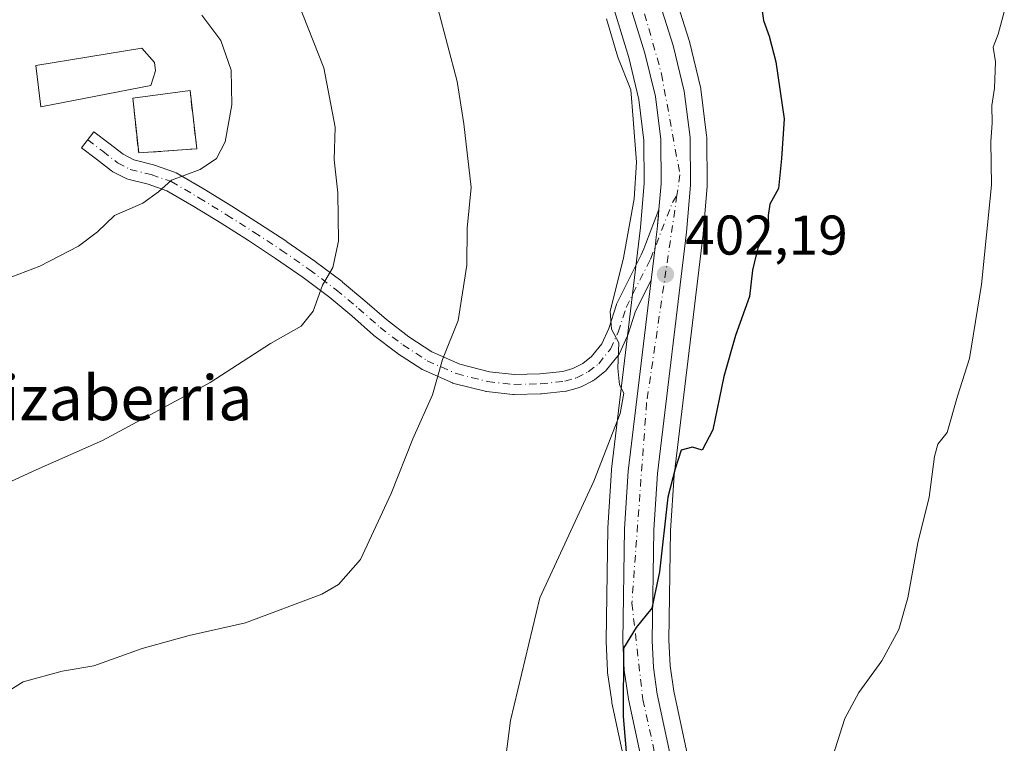
# Model space of a CAD drawing. Units: metres. Extents: x 597085 to 600525, y 4738369 to 4740731.
# Drawn here: x 599674 to 599850, y 4740253 to 4740382 of the extents above; entities that cross this region are included whole.
import ezdxf
from ezdxf.enums import TextEntityAlignment as Align

# ---------------------------------------------------------------- set-up
doc = ezdxf.new("R2010")
doc.units = ezdxf.units.M
doc.header["$MEASUREMENT"] = 0
doc.linetypes.add('DGN Style 3', pattern=[2.307223458686699, 1.648016756204785, -0.6592067024819142])
doc.linetypes.add('DGN Style 4', pattern=[2.6384748266838614, 1.318413404963828, -0.6592067024819142, 0.001648016756204785, -0.6592067024819142])
for name, color, linetype, lineweight in [('Carretera de calzada única Cxs', 7, 'Continuous', 13), ('Carretera de calzada única eje', 7, 'DGN Style 4', 0), ('Cementerio Cxs', 135, 'Continuous', 0), ('Cultivos herbáceos CxS', 92, 'Continuous', 0), ('Curva de nivel maestra', 30, 'Continuous', 30), ('Curva de nivel normal', 30, 'Continuous', 0), ('Edificación Cxs', 1, 'Continuous', 13), ('Muro lineal', 1, 'DGN Style 3', 13), ('Núcleo urbano CxS', 7, 'Continuous', 0), ('Pista pavimentada Cxs', 135, 'Continuous', 0), ('Pista pavimentada eje', 135, 'DGN Style 4', 0), ('Punto de cota en terreno', 7, 'Continuous', 0), ('Rótulo de punto de cota en terreno', 7, 'Continuous', 0), ('Texto cartográfico', 7, 'Continuous', 0)]:
    doc.layers.add(name, color=color, linetype=linetype, lineweight=lineweight)
doc.styles.add('Style-Arial', font='txt')

# ---------------------------------------------------------------- blocks, each defined once
blk = doc.blocks.new('*U22')
at = {"layer": 'Cultivos herbáceos CxS', "color": 92, "linetype": 'Continuous', "lineweight": 0}
blk.add_polyline3d([(599798.0733000003, 4740227.9593, 397.2551999999997), (599790.7555000001, 4740262.076099999, 399.199099999998), (599790.1091, 4740266.629100001, 399.5239000000001), (599789.8712999999, 4740271.2235, 399.7822000000015), (599790.1885000002, 4740290.842499999, 400.6132000000071), (599790.8088999996, 4740300.7871, 401.1012000000046), (599796.0085000005, 4740343.931100001, 401.9965999999986), (599796.0198999997, 4740344.043099999, 402.0004999999946), (599796.7198999999, 4740352.5131, 402.3352000000014), (599796.7301000003, 4740352.7707, 402.3329999999987), (599796.6700999998, 4740361.271299999, 402.2087000000029), (599796.6475000001, 4740361.6183, 402.2014999999956), (599795.6174999997, 4740369.9483, 401.9762000000046), (599795.5944999997, 4740370.101100001, 401.9744000000064), (599795.5544999996, 4740370.2919, 401.974000000002), (599793.5544999996, 4740378.481899999, 402.0789999999979), (599793.5011, 4740378.672700001, 402.0760000000009), (599787.5510999998, 4740397.5327, 401.6777000000002)], dxfattribs=at)
blk = doc.blocks.new('*U23')
at = {"layer": 'Cultivos herbáceos CxS', "color": 92, "linetype": 'Continuous', "lineweight": 0}
blk.add_polyline3d([(599779.8746999997, 4740384.7389, 404.8018000000012), (599782.6760999998, 4740375.595100001, 405.2954000000027), (599784.5043000003, 4740368.088300001, 405.465200000006), (599785.4215000002, 4740360.713099999, 405.6873999999953), (599785.4791000001, 4740353.074300001, 405.9253999999929), (599784.8151000004, 4740345.1447, 405.8053999999975), (599779.6017000005, 4740301.858899999, 404.9977000000072), (599779.5859000003, 4740301.685699999, 404.9922999999981), (599778.9458999997, 4740291.355699999, 404.4251999999979), (599778.9404999996, 4740291.217900001, 404.4146999999939), (599778.6202999996, 4740271.1041, 403.209799999997), (599778.6234999998, 4740270.937100001, 403.2065000000002), (599778.8734999998, 4740265.697100001, 403.0630999999994), (599778.9007000001, 4740265.412699999, 403.0525000000052), (599779.6507000001, 4740260.2027, 402.7890000000043), (599779.6656999999, 4740260.109099999, 402.7841999999946), (599779.6870999997, 4740259.999700001, 402.7773000000016), (599787.0285, 4740225.8465, 399.5417000000016)], dxfattribs=at)
blk.add_3dface([(599693.7701000003, 4740368.290100001, 423.6598999999987), (599694.8501000004, 4740358.5001, 422.8911999999983), (599705.2500999998, 4740359.2601, 422.3179999999993), (599704.0500999996, 4740369.6801, 422.8772000000026)], dxfattribs=at)
blk = doc.blocks.new('5PATER')
at = {"layer": 'Núcleo urbano CxS', "linetype": 'Continuous', "lineweight": 0}
h = blk.add_hatch(color=51, dxfattribs=at)
edge = h.paths.add_edge_path()
edge.add_ellipse((0, 0), major_axis=(-0.1095731443231308, -0.1110710700762829), ratio=0.9994222409660322, start_angle=0, end_angle=360)

msp = doc.modelspace()

# ---------------------------------------------------------------- linework, layer by layer
at = {"layer": 'Carretera de calzada única Cxs', "color": 7, "linetype": 'Continuous', "lineweight": 13, "extrusion": (0.6888298161334271, -0.1029753742552671, 0.7175719871222516), "elevation": -74697.81498378923, "flags": 128}
msp.add_lwpolyline([(4776926.086115393, 77538.21588853333), (4776928.541716361, 77538.41747238935), (4776929.642617538, 77538.5211358823)], dxfattribs=at)
at = {"layer": 'Carretera de calzada única Cxs', "color": 7, "linetype": 'Continuous', "lineweight": 13, "extrusion": (-0.005454554530450858, -0.06000009983495944, 0.9981834680331413), "elevation": -287290.3796147135, "flags": 128}
msp.add_lwpolyline([(168153.9253909301, 4766533.047351908), (168153.9253909301, 4766533.053991186)], dxfattribs=at)
at = {"layer": 'Carretera de calzada única Cxs', "color": 7, "linetype": 'Continuous', "lineweight": 13, "extrusion": (0.9928251832624031, -0.1195748354325148, 0.0001192110009114325), "elevation": 28658.52647666493, "flags": 128}
msp.add_lwpolyline([(4778044.111946005, 399.7895912170884), (4778050.046931419, 399.5775912155825), (4778051.841012409, 399.5950912066729), (4778053.296041742, 399.6775912162843)], dxfattribs=at)
at = {"layer": 'Carretera de calzada única Cxs', "color": 7, "linetype": 'Continuous', "lineweight": 13}
for points in [[(599784.6901000004, 4740396.630100001, 402.010500000004), (599790.6401000004, 4740377.770099999, 402.243100000007), (599792.6401000004, 4740369.5801, 402.3755999999994), (599793.6700999998, 4740361.2501, 402.4023000000016), (599793.7301000003, 4740352.7601, 402.4051000000036), (599793.0301000001, 4740344.290100001, 402.3473999999987), (599787.8201000001, 4740301.0601, 401.4811000000045), (599787.1901000004, 4740290.960100001, 401.0184000000008), (599786.8701, 4740271.170100001, 400.0005999999994), (599787.1201, 4740266.340100001, 399.7369999999937), (599787.8000999996, 4740261.550100001, 399.4005000000034), (599795.1401000004, 4740227.3301, 397.1110999999946), (599796.7301000003, 4740216.920100001, 396.3784000000014), (599797.6001000004, 4740206.4001, 395.5476999999955), (599797.8901000004, 4740197.6801, 394.9507000000012), (599797.5100999996, 4740177.5001, 393.909799999994), (599796.9600999998, 4740171.8301, 393.6411999999983), (599795.7301000003, 4740166.2601, 393.3359000000055), (599788.6201, 4740143.2301, 392.2060000000056), (599782.3901000004, 4740123.020099999, 390.952099999995), (599781.4600999998, 4740119.100099999, 390.8378999999986), (599780.8901000004, 4740113.090100001, 390.5412000000069), (599780.9600999998, 4740107.0601, 390.1769000000059)], [(599784.6901000004, 4740396.630100001, 402.010500000004), (599790.6401000004, 4740377.770099999, 402.243100000007), (599792.6401000004, 4740369.5801, 402.3755999999994), (599793.6700999998, 4740361.2501, 402.4023000000016), (599793.7301000003, 4740352.7601, 402.4051000000036), (599793.0301000001, 4740344.290100001, 402.3473999999987), (599787.8201000001, 4740301.0601, 401.4811000000045), (599787.1901000004, 4740290.960100001, 401.0184000000008), (599786.8701, 4740271.170100001, 400.0005999999994), (599787.1201, 4740266.340100001, 399.7369999999937), (599787.8000999996, 4740261.550100001, 399.4005000000034), (599795.1401000004, 4740227.3301, 397.1110999999946), (599796.7301000003, 4740216.920100001, 396.3784000000014), (599797.6001000004, 4740206.4001, 395.5476999999955), (599797.8901000004, 4740197.6801, 394.9507000000012), (599797.5100999996, 4740177.5001, 393.909799999994), (599796.9600999998, 4740171.8301, 393.6411999999983), (599795.7301000003, 4740166.2601, 393.3359000000055), (599788.6201, 4740143.2301, 392.2060000000056), (599782.3901000004, 4740123.020099999, 390.952099999995), (599781.4600999998, 4740119.100099999, 390.8378999999986), (599780.8901000004, 4740113.090100001, 390.5412000000069), (599780.9600999998, 4740107.0601, 390.1769000000059)], [(599789.9801000003, 4740226.390100001, 397.8717999999935), (599782.6201, 4740260.630100001, 400.741200000004), (599781.8701, 4740265.840100001, 401.0329999999958), (599781.6201, 4740271.0801, 401.2146999999969), (599781.9401000004, 4740291.170100001, 402.6321999999927), (599782.5800999999, 4740301.5001, 403.1432000000059), (599786.7018999998, 4740335.721899999, 403.2060000000056), (599787.4116000002, 4740341.6143, 402.9940000000061), (599787.6261999998, 4740343.395500001, 403.0114999999932), (599787.8002000004, 4740344.840100001, 403.0939999999973), (599788.0201000003, 4740347.290100001, 403.2344000000012), (599788.1092999997, 4740348.389900001, 403.3065999999963), (599788.1098999997, 4740348.396500001, 403.3070000000007), (599788.4801000003, 4740352.960100001, 403.5605000000069), (599788.4200999998, 4740360.9101, 403.4214999999967), (599787.4600999998, 4740368.630100001, 403.0650000000023), (599785.5701000001, 4740376.390100001, 403.5556999999972), (599782.7301000003, 4740385.6601, 402.9496000000072)], [(599788.1098999997, 4740348.396500001, 403.3070000000007), (599788.4801000003, 4740352.960100001, 403.5605000000069), (599788.4200999998, 4740360.9101, 403.4214999999967), (599787.4600999998, 4740368.630100001, 403.0650000000023), (599785.5701000001, 4740376.390100001, 403.5556999999972), (599782.7301000003, 4740385.6601, 402.9496000000072)], [(599775.7100999998, 4740106.7601, 390.7407999999996), (599775.6401000004, 4740113.3101, 391.3343000000023), (599776.2801000001, 4740119.970100001, 391.6726999999955), (599777.3201000001, 4740124.4001, 391.5188999999955), (599783.6001000004, 4740144.790100001, 392.4695999999968), (599790.6601, 4740167.590100001, 393.7021999999997), (599791.7600999996, 4740172.6501, 393.8570999999938), (599792.2600999996, 4740177.8201, 394.0953000000009), (599792.6201, 4740197.630100001, 395.2287999999971), (599792.3701, 4740206.090100001, 395.8323999999994), (599791.5301000001, 4740216.3101, 396.8154000000068), (599789.9801000003, 4740226.390100001, 397.8717999999935), (599782.6201, 4740260.630100001, 400.741200000004), (599781.8701, 4740265.840100001, 401.0329999999958), (599781.6201, 4740271.0801, 401.2146999999969), (599781.9401000004, 4740291.170100001, 402.6321999999927), (599782.5800999999, 4740301.5001, 403.1432000000059), (599786.7018999998, 4740335.721899999, 403.2060000000056)]]:
    msp.add_polyline3d(points, dxfattribs=at)
at = {"layer": 'Carretera de calzada única eje', "color": 7, "linetype": 'DGN Style 4', "lineweight": 0}
for points in [[(599769.2723000003, 4740459.6611, 402.0684999999939), (599769.6401000004, 4740457.6801, 402.1391000000003), (599772.9600999998, 4740428.770099999, 402.2244999999967), (599779.6201, 4740404.520099999, 402.3804999999993), (599788.5701000001, 4740372.640100001, 402.6579000000056), (599791.8701, 4740354.590100001, 402.7679000000062), (599791.3365000002, 4740350.943700001, 402.8353000000061)], [(599791.3365000002, 4740350.943700001, 402.8353000000061), (599785.8901000004, 4740313.720100001, 402.9823000000033), (599783.2500999998, 4740277.840100001, 400.9453000000067), (599785.2301000003, 4740260.5701, 400.0353000000032), (599792.5100999996, 4740227.2301, 397.1508999999933), (599795.5000999998, 4740212.600099999, 396.0734999999986), (599795.1700999998, 4740188.350099999, 394.6186000000016), (599794.1700999998, 4740172.0801, 393.6082000000025), (599788.1901000004, 4740150.8201, 392.4795000000013), (599778.2301000003, 4740122.9101, 391.2286000000022), (599778.5701000001, 4740106.970100001, 390.1607999999979), (599781.2301000003, 4740088.350099999, 389.0856000000058), (599793.7600999996, 4740050.040100001, 387.6781999999948), (599798.5774999997, 4740036.2115, 387.3307999999961)]]:
    msp.add_polyline3d(points, dxfattribs=at)
at = {"layer": 'Cementerio Cxs', "color": 135, "linetype": 'Continuous', "lineweight": 0, "extrusion": (0.4602498626549907, 0.06223222844646847, 0.8856055632552501), "elevation": 571392.1524986126, "flags": 128}
msp.add_lwpolyline([(4617264.14747793, -1088626.257163103), (4617264.14747793, -1088637.970671374)], dxfattribs=at)
at = {"layer": 'Cementerio Cxs', "color": 135, "linetype": 'Continuous', "lineweight": 0, "extrusion": (0.2213423033317012, -0.3369200894005368, 0.9151461293772439), "elevation": -1463995.554338299, "flags": 128}
msp.add_lwpolyline([(3104008.106676039, 3324530.518857291), (3103998.997308029, 3324536.064569312), (3104003.470063821, 3324545.653471537)], dxfattribs=at)
at = {"layer": 'Cementerio Cxs', "color": 135, "linetype": 'Continuous', "lineweight": 0, "extrusion": (0.007194475762707827, -0.06247203119624997, 0.9980207837699147), "elevation": -291403.7293392436, "flags": 128}
msp.add_lwpolyline([(1138097.763328841, 4631475.702013629), (1138097.763328841, 4631465.192342427)], dxfattribs=at)
at = {"layer": 'Cementerio Cxs', "color": 135, "linetype": 'Continuous', "lineweight": 0}
msp.add_3dface([(599705.2500999998, 4740359.2601, 422.413400000005), (599694.8501000004, 4740358.5001, 424.6490000000049), (599693.7701000003, 4740368.290100001, 428.5145000000048), (599704.0500999996, 4740369.6801, 423.0742999999929)], dxfattribs=at)
at = {"layer": 'Cultivos herbáceos CxS', "color": 92, "linetype": 'Continuous', "lineweight": 0}
for points in [[(599787.5510999998, 4740397.5327, 401.6777000000002), (599793.5011, 4740378.672700001, 402.0760000000009), (599793.5544999996, 4740378.481899999, 402.0789999999979), (599795.5544999996, 4740370.2919, 401.974000000002), (599795.5944999997, 4740370.101100001, 401.9744000000064), (599795.6174999997, 4740369.9483, 401.9762000000046), (599796.6475000001, 4740361.6183, 402.2014999999956), (599796.6700999998, 4740361.271299999, 402.2087000000029), (599796.7301000003, 4740352.7707, 402.3329999999987), (599796.7198999999, 4740352.5131, 402.3352000000014), (599796.0198999997, 4740344.043099999, 402.0004999999946), (599796.0085000005, 4740343.931100001, 401.9965999999986), (599790.8088999996, 4740300.7871, 401.1012000000046), (599790.1885000002, 4740290.842499999, 400.6132000000071), (599789.8712999999, 4740271.2235, 399.7822000000015), (599790.1091, 4740266.629100001, 399.5239000000001), (599790.7555000001, 4740262.076099999, 399.199099999998), (599798.0733000003, 4740227.9593, 397.2551999999997)], [(599779.8746999997, 4740384.7389, 404.8018000000012), (599782.6760999998, 4740375.595100001, 405.2954000000027), (599784.5043000003, 4740368.088300001, 405.465200000006), (599785.4215000002, 4740360.713099999, 405.6873999999953), (599785.4791000001, 4740353.074300001, 405.9253999999929), (599784.8151000004, 4740345.1447, 405.8053999999975), (599779.6017000005, 4740301.858899999, 404.9977000000072), (599779.5859000003, 4740301.685699999, 404.9922999999981), (599778.9458999997, 4740291.355699999, 404.4251999999979), (599778.9404999996, 4740291.217900001, 404.4146999999939), (599778.6202999996, 4740271.1041, 403.209799999997), (599778.6234999998, 4740270.937100001, 403.2065000000002), (599778.8734999998, 4740265.697100001, 403.0630999999994), (599778.9007000001, 4740265.412699999, 403.0525000000052), (599779.6507000001, 4740260.2027, 402.7890000000043), (599779.6656999999, 4740260.109099999, 402.7841999999946), (599779.6870999997, 4740259.999700001, 402.7773000000016), (599787.0285, 4740225.8465, 399.5417000000016)], [(599694.8501000004, 4740358.5001, 422.8911999999983), (599705.2500999998, 4740359.2601, 422.3179999999993), (599704.0500999996, 4740369.6801, 422.8772000000026), (599693.7701000003, 4740368.290100001, 423.6598999999987), (599694.8501000004, 4740358.5001, 422.8911999999983)]]:
    msp.add_polyline3d(points, dxfattribs=at)
at = {"layer": 'Curva de nivel maestra', "color": 30, "linetype": 'Continuous', "lineweight": 30, "elevation": 400, "flags": 128}
msp.add_lwpolyline([(599806.1600000003, 4740386.8301), (599806.8499999996, 4740382.220100001), (599807.8899999997, 4740379.420100001), (599809.04, 4740374.8201), (599810.5700000003, 4740364.640100001), (599810.0599999996, 4740357.4801), (599809.54, 4740352.110099999), (599807.9800000006, 4740349.3101), (599807.6799999997, 4740347.290100001), (599807.7199999997, 4740345.110099999), (599805.8399999999, 4740341.4801), (599804.8899999997, 4740337.4801), (599804.3600000005, 4740332.8101), (599801.8399999999, 4740325.8101), (599799.75, 4740318.460100001), (599797.79, 4740308.880100001), (599795.8799999999, 4740305.2301), (599794.1399999997, 4740305.7601), (599792.0999999996, 4740305.2601), (599791.0199999996, 4740301.9001), (599789.6900000004, 4740296.8101), (599788.2000000002, 4740283.4801), (599786.7999999998, 4740276.960100001), (599784, 4740273.4801), (599781.75, 4740269.7601), (599781.7100000001, 4740257.540100001), (599783.3499999996, 4740237.7401)], dxfattribs=at)
at = {"layer": 'Curva de nivel normal', "color": 30, "linetype": 'Continuous', "lineweight": 0, "flags": 128}
for points, elevation in [([(599666.1100000005, 4740297.040100001), (599676.4500000002, 4740301.7501), (599688.3600000005, 4740306.9901), (599707.6699999999, 4740317.350099999), (599718.4800000006, 4740324.390100001), (599723.9600000001, 4740327.4801), (599726.1399999997, 4740330.130100001), (599727.79, 4740334.790100001), (599729.6299999999, 4740337.950099999), (599730.6799999997, 4740342.670100001), (599730.5300000003, 4740351.370100001), (599729.8799999999, 4740357.2401), (599730.0800000001, 4740363.100099999), (599728.0599999996, 4740373.7501), (599722.3200000003, 4740388.340100001)], 415), ([(599748.4600000001, 4740384.470100001), (599751.9600000001, 4740371.3101), (599753.1100000005, 4740363.720100001), (599754.4600000001, 4740352.3301), (599753.7100000001, 4740345.020099999), (599753.6900000004, 4740338.390100001), (599752.0999999996, 4740328.4801), (599749.3300000001, 4740321.4801), (599747.5, 4740315.1501), (599743.9900000002, 4740307.300100001), (599740.1299999999, 4740297.4901), (599734.5800000001, 4740285.670100001), (599730.6600000003, 4740281.170100001), (599727.6699999999, 4740279.4801), (599714.0199999996, 4740274.3301), (599703.9199999999, 4740272.0601), (599695.4500000002, 4740269.690099999), (599686.7800000003, 4740266.620100001), (599681.1100000005, 4740265.670100001), (599674.1100000005, 4740263.7401), (599668.3600000005, 4740260.190099999)], 410), ([(599706.1399999997, 4740383.1601), (599709.5800000001, 4740378.6601), (599711.4000000004, 4740373.3101), (599711.5199999996, 4740367.140100001), (599710.3399999999, 4740360.4801), (599708.8200000003, 4740357.4801), (599705.8399999999, 4740355.520099999), (599700.7199999997, 4740353.6501), (599698.4100000003, 4740351.520099999), (599695.5899999999, 4740349.4801), (599690.5300000003, 4740347.280099999), (599687.4500000002, 4740344.380100001), (599684.04, 4740341.8201), (599677.1500000004, 4740338.220100001), (599656.9800000006, 4740330.5601)], 420), ([(599778.7000000002, 4740382.530099999), (599780.7100000001, 4740375.6601), (599783.0899999999, 4740369.8101), (599783.4800000006, 4740364.5801), (599784.0999999996, 4740356.870100001), (599783.6799999997, 4740350.270099999), (599781.7400000002, 4740339.7401), (599779.3799999999, 4740330.0801), (599779.5899999999, 4740326.950099999), (599780.9400000004, 4740324.5001), (599780.7599999999, 4740319.950099999), (599781.0599999996, 4740316.960100001), (599781.7800000003, 4740315.470100001), (599781.1799999997, 4740311.8201), (599776.4100000003, 4740299.710100001), (599766.75, 4740278.790100001), (599761.4800000006, 4740256.8101), (599760.2800000003, 4740247.4801)], 405.0000000000001), ([(599850.0099999999, 4740383.8101), (599848.9000000004, 4740379.8101), (599848.04, 4740377.4801), (599848.4400000004, 4740374.8101), (599848.2599999999, 4740370.110099999), (599847.7699999996, 4740367.030099999), (599847.8099999996, 4740363.8301), (599847.5999999996, 4740360.540100001), (599847.7199999997, 4740352.7401), (599845.9199999999, 4740334.950099999), (599843.7599999999, 4740321.700099999), (599841.6399999997, 4740314.9001), (599839.75, 4740308.4301), (599838.0899999999, 4740306.3201), (599837.4900000002, 4740304.130100001), (599836.5700000003, 4740296.860099999), (599834.5300000003, 4740288.6601), (599832.7199999997, 4740278.8101), (599831.1100000005, 4740273.1501), (599828.0599999996, 4740267.4801), (599823.9600000001, 4740261.8101), (599821.4199999999, 4740257.190099999), (599819.2999999998, 4740250.420100001)], 395)]:
    msp.add_lwpolyline(points, dxfattribs=dict(at, elevation=elevation))
at = {"layer": 'Edificación Cxs', "color": 1, "linetype": 'Continuous', "lineweight": 13, "elevation": 426.8879000000015, "flags": 128}
msp.add_lwpolyline([(599697.0301000001, 4740370.590100001), (599677.2801000001, 4740366.770099999), (599676.3901000004, 4740374.1501), (599695.3901000004, 4740377.2601), (599697.6700999998, 4740374.720100001), (599697.8501000004, 4740373.210100001)], close=True, dxfattribs=at)
at = {"layer": 'Edificación Cxs', "color": 1, "linetype": 'Continuous', "lineweight": 13}
msp.add_polyline3d([(599697.0301000001, 4740370.590100001, 426.8879000000015), (599677.2801000001, 4740366.770099999, 425.9933000000019), (599676.3901000004, 4740374.1501, 425.5605000000069), (599695.3901000004, 4740377.2601, 425.3567000000039), (599697.6700999998, 4740374.720100001, 425.3464999999997), (599697.8501000004, 4740373.210100001, 425.9404000000068), (599697.0301000001, 4740370.590100001, 426.8879000000015)], dxfattribs=at)
at = {"layer": 'Muro lineal', "color": 1, "linetype": 'DGN Style 3', "lineweight": 13}
msp.add_polyline3d([(599693.7701000003, 4740368.290100001, 428.5145000000048), (599694.8501000004, 4740358.5001, 424.6490000000049), (599705.2500999998, 4740359.2601, 422.413400000005), (599704.0500999996, 4740369.6801, 423.0742999999929)], dxfattribs=at)
at = {"layer": 'Núcleo urbano CxS', "color": 7, "linetype": 'Continuous', "lineweight": 0}
for points in [[(599787.5510999998, 4740397.5327, 401.6777000000002), (599793.5011, 4740378.672700001, 402.0760000000009), (599793.5544999996, 4740378.481899999, 402.0789999999979), (599795.5544999996, 4740370.2919, 401.974000000002), (599795.5944999997, 4740370.101100001, 401.9744000000064), (599795.6174999997, 4740369.9483, 401.9762000000046), (599796.6475000001, 4740361.6183, 402.2014999999956), (599796.6700999998, 4740361.271299999, 402.2087000000029), (599796.7301000003, 4740352.7707, 402.3329999999987), (599796.7198999999, 4740352.5131, 402.3352000000014), (599796.0198999997, 4740344.043099999, 402.0004999999946), (599796.0085000005, 4740343.931100001, 401.9965999999986), (599790.8088999996, 4740300.7871, 401.1012000000046), (599790.1885000002, 4740290.842499999, 400.6132000000071), (599789.8712999999, 4740271.2235, 399.7822000000015), (599790.1091, 4740266.629100001, 399.5239000000001), (599790.7555000001, 4740262.076099999, 399.199099999998), (599798.0733000003, 4740227.9593, 397.2551999999997)], [(599787.5510999998, 4740397.5327, 401.6777000000002), (599793.5011, 4740378.672700001, 402.0760000000009), (599793.5544999996, 4740378.481899999, 402.0789999999979), (599795.5544999996, 4740370.2919, 401.974000000002), (599795.5944999997, 4740370.101100001, 401.9744000000064), (599795.6174999997, 4740369.9483, 401.9762000000046), (599796.6475000001, 4740361.6183, 402.2014999999956), (599796.6700999998, 4740361.271299999, 402.2087000000029), (599796.7301000003, 4740352.7707, 402.3329999999987), (599796.7198999999, 4740352.5131, 402.3352000000014), (599796.0198999997, 4740344.043099999, 402.0004999999946), (599796.0085000005, 4740343.931100001, 401.9965999999986), (599790.8088999996, 4740300.7871, 401.1012000000046), (599790.1885000002, 4740290.842499999, 400.6132000000071), (599789.8712999999, 4740271.2235, 399.7822000000015), (599790.1091, 4740266.629100001, 399.5239000000001), (599790.7555000001, 4740262.076099999, 399.199099999998), (599798.0733000003, 4740227.9593, 397.2551999999997)], [(599787.0285, 4740225.8465, 399.5417000000016), (599779.6870999997, 4740259.999700001, 402.7773000000016), (599779.6656999999, 4740260.109099999, 402.7841999999946), (599779.6507000001, 4740260.2027, 402.7890000000043), (599778.9007000001, 4740265.412699999, 403.0525000000052), (599778.8734999998, 4740265.697100001, 403.0630999999994), (599778.6234999998, 4740270.937100001, 403.2065000000002), (599778.6202999996, 4740271.1041, 403.209799999997), (599778.9404999996, 4740291.217900001, 404.4146999999939), (599778.9458999997, 4740291.355699999, 404.4251999999979), (599779.5859000003, 4740301.685699999, 404.9922999999981), (599779.6017000005, 4740301.858899999, 404.9977000000072), (599784.8151000004, 4740345.1447, 405.8053999999975), (599785.4791000001, 4740353.074300001, 405.9253999999929), (599785.4215000002, 4740360.713099999, 405.6873999999953), (599784.5043000003, 4740368.088300001, 405.465200000006), (599782.6760999998, 4740375.595100001, 405.2954000000027), (599779.8746999997, 4740384.7389, 404.8018000000012)], [(599779.8746999997, 4740384.7389, 404.8018000000012), (599782.6760999998, 4740375.595100001, 405.2954000000027), (599784.5043000003, 4740368.088300001, 405.465200000006), (599785.4215000002, 4740360.713099999, 405.6873999999953), (599785.4791000001, 4740353.074300001, 405.9253999999929), (599784.8151000004, 4740345.1447, 405.8053999999975), (599779.6017000005, 4740301.858899999, 404.9977000000072), (599779.5859000003, 4740301.685699999, 404.9922999999981), (599778.9458999997, 4740291.355699999, 404.4251999999979), (599778.9404999996, 4740291.217900001, 404.4146999999939), (599778.6202999996, 4740271.1041, 403.209799999997), (599778.6234999998, 4740270.937100001, 403.2065000000002), (599778.8734999998, 4740265.697100001, 403.0630999999994), (599778.9007000001, 4740265.412699999, 403.0525000000052), (599779.6507000001, 4740260.2027, 402.7890000000043), (599779.6656999999, 4740260.109099999, 402.7841999999946), (599779.6870999997, 4740259.999700001, 402.7773000000016), (599787.0285, 4740225.8465, 399.5417000000016)], [(599694.8501000004, 4740358.5001, 422.8911999999983), (599705.2500999998, 4740359.2601, 422.3179999999993), (599704.0500999996, 4740369.6801, 422.8772000000026), (599693.7701000003, 4740368.290100001, 423.6598999999987), (599694.8501000004, 4740358.5001, 422.8911999999983)]]:
    msp.add_polyline3d(points, dxfattribs=at)
msp.add_3dface([(599705.2500999998, 4740359.2601, 422.3179999999993), (599694.8501000004, 4740358.5001, 422.8911999999983), (599693.7701000003, 4740368.290100001, 423.6598999999987), (599704.0500999996, 4740369.6801, 422.8772000000026)], dxfattribs=at)
at = {"layer": 'Pista pavimentada Cxs', "color": 135, "linetype": 'Continuous', "lineweight": 0, "extrusion": (-0.005168217285214507, -0.05933420997088451, 0.998224794851953), "elevation": -283962.071327374, "flags": 128}
msp.add_lwpolyline([(186182.2296378422, 4766062.37010763), (186182.2296378422, 4766058.800530142)], dxfattribs=at)
at = {"layer": 'Pista pavimentada Cxs', "color": 135, "linetype": 'Continuous', "lineweight": 0, "extrusion": (-0.005454554530450858, -0.06000009983495944, 0.9981834680331413), "elevation": -287290.3796147135, "flags": 128}
msp.add_lwpolyline([(168153.9253909301, 4766533.047351908), (168153.9253909301, 4766533.053991186)], dxfattribs=at)
at = {"layer": 'Pista pavimentada Cxs', "color": 135, "linetype": 'Continuous', "lineweight": 0, "extrusion": (0.9928251832624031, -0.1195748354325148, 0.0001192110009114325), "elevation": 28658.52647666493, "flags": 128}
msp.add_lwpolyline([(4778044.111946005, 399.7895912170884), (4778050.046931419, 399.5775912155825), (4778051.841012409, 399.5950912066729), (4778053.296041742, 399.6775912162843)], dxfattribs=at)
at = {"layer": 'Pista pavimentada Cxs', "color": 135, "linetype": 'Continuous', "lineweight": 0}
msp.add_polyline3d([(599788.1098999997, 4740348.396500001, 403.3070000000007), (599788.1092999997, 4740348.389900001, 403.3065999999963), (599787.8002000004, 4740344.840100001, 403.0939999999973), (599787.6261999998, 4740343.395500001, 403.0114999999932), (599787.4116000002, 4740341.6143, 402.9940000000061), (599786.7018999998, 4740335.721899999, 403.2060000000056), (599783.8816999998, 4740330.1347, 404.1833000000042), (599782.5159, 4740325.826300001, 404.6506999999983), (599782.4914999995, 4740325.7545, 404.6606999999931), (599782.4313000003, 4740325.608700001, 404.684500000003), (599781.0210999995, 4740322.5887, 405.1502000000037), (599780.9489000002, 4740322.450099999, 405.1722000000009), (599780.7950999998, 4740322.225099999, 405.2262000000046), (599778.7050999999, 4740319.6151, 405.9397999999928), (599778.5667000003, 4740319.461300001, 405.9860999999946), (599778.4117000002, 4740319.324300001, 406.0371000000014), (599776.5515000002, 4740317.8643, 406.4569000000047), (599776.3400999998, 4740317.7213, 406.4777999999933), (599776.2512999997, 4740317.6733, 406.4861999999994), (599774.1513, 4740316.613299999, 406.626099999994), (599773.9556999998, 4740316.528700001, 406.6386000000057), (599773.8431000002, 4740316.491900001, 406.6465999999928), (599771.7131000003, 4740315.871900001, 406.8366999999998), (599771.5226999996, 4740315.827500001, 406.8597000000009), (599771.4074999997, 4740315.811100001, 406.8744000000006), (599767.0576999999, 4740315.3311, 407.4159000000073), (599766.8942999998, 4740315.320499999, 407.4337999999989), (599762.1372999996, 4740315.2303, 407.9860000000044), (599761.9271, 4740315.240499999, 408.0152999999991), (599757.1971000005, 4740315.750499999, 408.7063000000053), (599757.0774999997, 4740315.7675, 408.7259999999951), (599756.9471000005, 4740315.795499999, 408.7485000000015), (599751.3569, 4740317.215500001, 409.7724000000017), (599751.1845000006, 4740317.2687, 409.8099999999977), (599751.0713000001, 4740317.314300001, 409.8359000000055), (599745.8315000003, 4740319.634299999, 410.9370000000054), (599745.6602999996, 4740319.7213, 410.9741000000067), (599745.5800999999, 4740319.770300001, 410.9919999999984), (599741.2203000003, 4740322.600299999, 412.0409000000073), (599741.1023000004, 4740322.683700001, 412.070200000002), (599737.0223000003, 4740325.8237, 413.0936999999976), (599736.9493000006, 4740325.883099999, 413.1113999999943), (599733.0482999999, 4740329.2939, 414.145199999999), (599729.1306999996, 4740332.5897, 415.0532999999996), (599724.3463000003, 4740336.170499999, 416.0399000000034), (599719.3941000003, 4740339.6173, 416.8497000000062), (599714.5345000001, 4740342.787500001, 417.6209999999992), (599709.6453, 4740345.904300001, 418.4030000000057), (599704.7248999998, 4740348.926100001, 419.3254000000015), (599699.9156999999, 4740351.736300001, 420.2645000000048), (599696.5576999999, 4740352.892899999, 421.0690000000032), (599692.8734999998, 4740353.813899999, 422.1493999999948), (599692.6945000002, 4740353.8687, 422.2072000000044), (599692.4710999997, 4740353.967700001, 422.2972000000009), (599690.2311000006, 4740355.147700001, 423.1661000000022), (599690.1700999998, 4740355.181299999, 423.1848999999929), (599689.9731000002, 4740355.313100001, 423.2520999999979), (599687.2915000003, 4740357.374299999, 424.0022999999928), (599684.6098999997, 4740359.445699999, 426.1628999999957), (599686.8104999998, 4740362.294700001, 426.3757999999943), (599689.4886999996, 4740360.2259, 425.860799999995), (599692.0450999998, 4740358.2611, 424.8898000000045), (599693.9572999999, 4740357.253900001, 423.9244000000036), (599697.5066999998, 4740356.3665, 422.9104999999981), (599697.6562999999, 4740356.322100001, 422.8594000000012), (599701.2710999995, 4740355.076900001, 421.5822000000044), (599701.5743000006, 4740354.936699999, 421.4612999999954), (599706.5582999998, 4740352.024300001, 419.7440000000061), (599706.5922999998, 4740352.004100001, 419.7379999999976), (599711.5549, 4740348.955900001, 418.5106999999989), (599716.4857000001, 4740345.812899999, 417.5228999999963), (599721.3835000005, 4740342.617699999, 416.7697000000044), (599721.4282999998, 4740342.5875, 416.7638000000007), (599726.4282999998, 4740339.1075, 415.9364999999962), (599726.4787, 4740339.0713, 415.9278999999952), (599731.3287000004, 4740335.441299999, 414.8788999999961), (599731.4080999997, 4740335.3783, 414.8598000000056), (599735.3919000002, 4740332.0263, 413.8307000000059), (599739.2625000002, 4740328.642300001, 412.7801000000036), (599743.2407000001, 4740325.580700001, 411.754700000005), (599747.4199000001, 4740322.868100001, 410.7979999999953), (599752.3903000001, 4740320.667500001, 409.8429999999935), (599757.7096999995, 4740319.316099999, 409.0142000000051), (599762.1999000004, 4740318.8321, 408.422000000006), (599766.7440999999, 4740318.918299999, 407.9253000000026), (599770.8573000003, 4740319.372099999, 407.4000999999989), (599772.6775000002, 4740319.901900001, 407.2011999999959), (599774.4694999997, 4740320.806500001, 406.9464000000008), (599776.0251000002, 4740322.0277, 406.6416000000027), (599777.8503000002, 4740324.3069, 406.2814000000071), (599779.1196999997, 4740327.025699999, 405.9986000000063), (599780.4937000005, 4740331.360500001, 405.7225999999937), (599780.5181, 4740331.4323, 405.7149999999965), (599780.6026999997, 4740331.627699999, 405.6843999999983), (599784.9436999997, 4740340.227700001, 404.4049999999988), (599785.3661000002, 4740341.317399999, 404.2805999999982), (599785.7333000004, 4740342.264900001, 404.1416999999929)], close=True, dxfattribs=at)
msp.add_polyline3d([(599786.7018999998, 4740335.721899999, 403.2060000000056), (599783.8816999998, 4740330.1347, 404.1833000000042), (599782.5159, 4740325.826300001, 404.6506999999983), (599782.4914999995, 4740325.7545, 404.6606999999931), (599782.4313000003, 4740325.608700001, 404.684500000003), (599781.0210999995, 4740322.5887, 405.1502000000037), (599780.9489000002, 4740322.450099999, 405.1722000000009), (599780.7950999998, 4740322.225099999, 405.2262000000046), (599778.7050999999, 4740319.6151, 405.9397999999928), (599778.5667000003, 4740319.461300001, 405.9860999999946), (599778.4117000002, 4740319.324300001, 406.0371000000014), (599776.5515000002, 4740317.8643, 406.4569000000047), (599776.3400999998, 4740317.7213, 406.4777999999933), (599776.2512999997, 4740317.6733, 406.4861999999994), (599774.1513, 4740316.613299999, 406.626099999994), (599773.9556999998, 4740316.528700001, 406.6386000000057), (599773.8431000002, 4740316.491900001, 406.6465999999928), (599771.7131000003, 4740315.871900001, 406.8366999999998), (599771.5226999996, 4740315.827500001, 406.8597000000009), (599771.4074999997, 4740315.811100001, 406.8744000000006), (599767.0576999999, 4740315.3311, 407.4159000000073), (599766.8942999998, 4740315.320499999, 407.4337999999989), (599762.1372999996, 4740315.2303, 407.9860000000044), (599761.9271, 4740315.240499999, 408.0152999999991), (599757.1971000005, 4740315.750499999, 408.7063000000053), (599757.0774999997, 4740315.7675, 408.7259999999951), (599756.9471000005, 4740315.795499999, 408.7485000000015), (599751.3569, 4740317.215500001, 409.7724000000017), (599751.1845000006, 4740317.2687, 409.8099999999977), (599751.0713000001, 4740317.314300001, 409.8359000000055), (599745.8315000003, 4740319.634299999, 410.9370000000054), (599745.6602999996, 4740319.7213, 410.9741000000067), (599745.5800999999, 4740319.770300001, 410.9919999999984), (599741.2203000003, 4740322.600299999, 412.0409000000073), (599741.1023000004, 4740322.683700001, 412.070200000002), (599737.0223000003, 4740325.8237, 413.0936999999976), (599736.9493000006, 4740325.883099999, 413.1113999999943), (599733.0482999999, 4740329.2939, 414.145199999999), (599729.1306999996, 4740332.5897, 415.0532999999996), (599724.3463000003, 4740336.170499999, 416.0399000000034), (599719.3941000003, 4740339.6173, 416.8497000000062), (599714.5345000001, 4740342.787500001, 417.6209999999992), (599709.6453, 4740345.904300001, 418.4030000000057), (599704.7248999998, 4740348.926100001, 419.3254000000015), (599699.9156999999, 4740351.736300001, 420.2645000000048), (599696.5576999999, 4740352.892899999, 421.0690000000032), (599692.8734999998, 4740353.813899999, 422.1493999999948), (599692.6945000002, 4740353.8687, 422.2072000000044), (599692.4710999997, 4740353.967700001, 422.2972000000009), (599690.2311000006, 4740355.147700001, 423.1661000000022), (599690.1700999998, 4740355.181299999, 423.1848999999929), (599689.9731000002, 4740355.313100001, 423.2520999999979), (599687.2915000003, 4740357.374299999, 424.0022999999928), (599684.6098999997, 4740359.445699999, 426.1628999999957), (599686.8104999998, 4740362.294700001, 426.3757999999943), (599689.4886999996, 4740360.2259, 425.860799999995), (599692.0450999998, 4740358.2611, 424.8898000000045), (599693.9572999999, 4740357.253900001, 423.9244000000036), (599697.5066999998, 4740356.3665, 422.9104999999981), (599697.6562999999, 4740356.322100001, 422.8594000000012), (599701.2710999995, 4740355.076900001, 421.5822000000044), (599701.5743000006, 4740354.936699999, 421.4612999999954), (599706.5582999998, 4740352.024300001, 419.7440000000061), (599706.5922999998, 4740352.004100001, 419.7379999999976), (599711.5549, 4740348.955900001, 418.5106999999989), (599716.4857000001, 4740345.812899999, 417.5228999999963), (599721.3835000005, 4740342.617699999, 416.7697000000044), (599721.4282999998, 4740342.5875, 416.7638000000007), (599726.4282999998, 4740339.1075, 415.9364999999962), (599726.4787, 4740339.0713, 415.9278999999952), (599731.3287000004, 4740335.441299999, 414.8788999999961), (599731.4080999997, 4740335.3783, 414.8598000000056), (599735.3919000002, 4740332.0263, 413.8307000000059), (599739.2625000002, 4740328.642300001, 412.7801000000036), (599743.2407000001, 4740325.580700001, 411.754700000005), (599747.4199000001, 4740322.868100001, 410.7979999999953), (599752.3903000001, 4740320.667500001, 409.8429999999935), (599757.7096999995, 4740319.316099999, 409.0142000000051), (599762.1999000004, 4740318.8321, 408.422000000006), (599766.7440999999, 4740318.918299999, 407.9253000000026), (599770.8573000003, 4740319.372099999, 407.4000999999989), (599772.6775000002, 4740319.901900001, 407.2011999999959), (599774.4694999997, 4740320.806500001, 406.9464000000008), (599776.0251000002, 4740322.0277, 406.6416000000027), (599777.8503000002, 4740324.3069, 406.2814000000071), (599779.1196999997, 4740327.025699999, 405.9986000000063), (599780.4937000005, 4740331.360500001, 405.7225999999937), (599780.5181, 4740331.4323, 405.7149999999965), (599780.6026999997, 4740331.627699999, 405.6843999999983), (599784.9436999997, 4740340.227700001, 404.4049999999988), (599785.3661000002, 4740341.317399999, 404.2805999999982), (599785.7333000004, 4740342.264900001, 404.1416999999929), (599788.1098999997, 4740348.396500001, 403.3070000000007)], dxfattribs=at)
at = {"layer": 'Pista pavimentada eje', "color": 135, "linetype": 'DGN Style 4', "lineweight": 0}
msp.add_polyline3d([(599685.7100999998, 4740360.870100001, 426.0216999999975), (599688.3901000004, 4740358.800100001, 424.7085999999982), (599691.0701000001, 4740356.7401, 423.8105000000069), (599693.3101000005, 4740355.5601, 423.0647999999928), (599697.0701000001, 4740354.620100001, 421.9766999999993), (599700.6700999998, 4740353.380100001, 420.7704999999987), (599705.6501000002, 4740350.470100001, 419.5188999999955), (599710.6001000004, 4740347.4301, 418.3849000000046), (599715.5100999996, 4740344.300100001, 417.5773000000045), (599720.4001000002, 4740341.110099999, 416.8184000000037), (599725.4001000002, 4740337.630100001, 416.0234000000055), (599730.2500999998, 4740334.0001, 414.9606000000058), (599734.2200999996, 4740330.6601, 413.982799999998), (599738.1201, 4740327.2501, 412.9317000000011), (599742.2001, 4740324.110099999, 411.8959999999934), (599746.5601000005, 4740321.280099999, 410.8847999999998), (599751.8000999996, 4740318.960100001, 409.8228999999992), (599757.3901000004, 4740317.540100001, 408.8703999999998), (599762.1201, 4740317.030099999, 408.2026999999944), (599766.8601000002, 4740317.120100001, 407.6505999999936), (599771.2100999998, 4740317.600099999, 407.0645999999979), (599773.3400999998, 4740318.220100001, 406.8606), (599775.4401000004, 4740319.280099999, 406.6540999999997), (599777.3000999996, 4740320.7401, 406.3257000000012), (599779.3901000004, 4740323.350099999, 405.6983999999939), (599780.8000999996, 4740326.370100001, 405.3098999999929), (599782.2095999997, 4740330.816600001, 404.8368000000046), (599786.5902000006, 4740339.495100001, 403.3896999999997), (599790.5099, 4740349.608300001, 402.9511999999959), (599791.3365000002, 4740350.943700001, 402.8353000000061)], dxfattribs=at)

# ---------------------------------------------------------------- block references
at = {"layer": 'Cultivos herbáceos CxS', "color": 92, "linetype": 'Continuous', "lineweight": 0}
for name in ['*U22', '*U23']:
    msp.add_blockref(name, (0, 0), dxfattribs=at)
at = {"layer": 'Punto de cota en terreno', "color": 7, "linetype": 'Continuous', "lineweight": 0, "xscale": 10, "yscale": 10, "zscale": 10}
msp.add_blockref('5PATER', (599789.2699999996, 4740336.76, 402.1900000000023), dxfattribs=at)

# ---------------------------------------------------------------- texts
at = {"layer": 'Rótulo de punto de cota en terreno', "color": 7, "linetype": 'Continuous', "lineweight": 0, "style": 'Style-Arial'}
msp.add_text('402,19', height=7.000000000000002, dxfattribs=at).set_placement((599792.7977999998, 4740340.287799999))
at = {"layer": 'Texto cartográfico', "color": 7, "linetype": 'Continuous', "lineweight": 0, "style": 'Style-Arial'}
msp.add_text('Elizaberria', height=8, dxfattribs=at).set_placement((599688.1036926826, 4740314.62015), align=Align.MIDDLE_CENTER)

doc.saveas('drawing.dxf')
